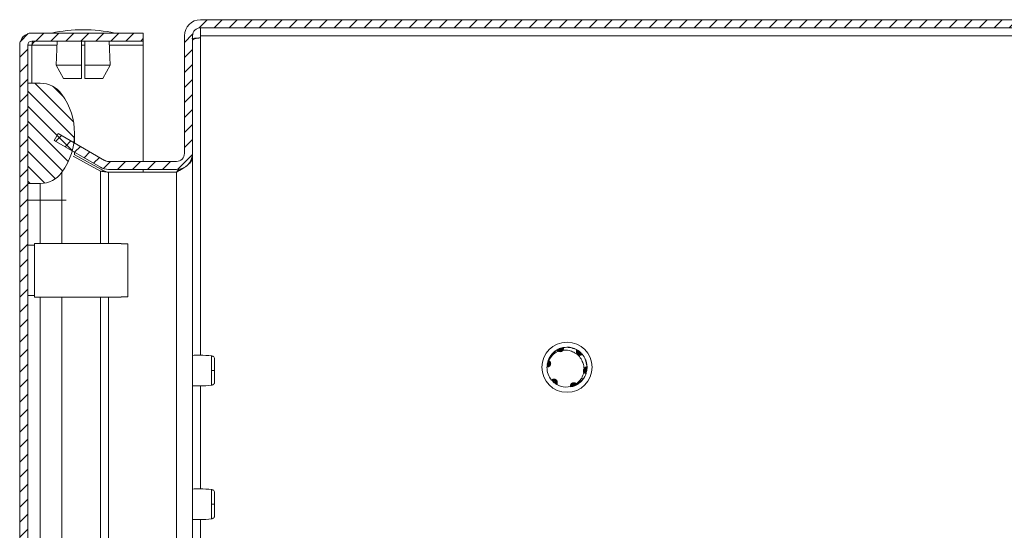
# Model space of a CAD drawing. Units: millimetres. Extents: x -1612 to 4509, y -2460 to 1412.
# Drawn here: x -1606 to -1458, y 286 to 362 of the extents above; entities that cross this region are included whole.
import ezdxf

# ---------------------------------------------------------------- set-up
doc = ezdxf.new("R2010")
doc.units = ezdxf.units.MM

msp = doc.modelspace()

# ---------------------------------------------------------------- hatches: boundary and pattern name
at = {"linetype": 'Continuous', "lineweight": 0}
h = msp.add_hatch(dxfattribs=at)
h.set_pattern_fill('ANSI31', scale=0.5, style=0)
edge = h.paths.add_edge_path(flags=0)
edge.add_arc((-1578.47, 359.86), 1.2, 90, 180, ccw=False)
edge.add_line((-1578.47, 361.06), (-1308.27, 361.06))
edge.add_arc((-1308.27, 359.86), 1.2, 0, 90, ccw=False)
edge.add_line((-1307.07, 359.86), (-1307.07, 358.36))
edge.add_arc((-1308.57, 358.36), 1.5, 315, 360, ccw=False)
edge.add_line((-1307.51, 357.3), (-1308.77, 356.04))
edge.add_arc((-1306.5, 353.78), 3.2, 135, 180)
edge.add_line((-1309.7, 353.78), (-1309.7, 348.16))
edge.add_line((-1309.7, 348.16), (-1308.5, 348.16))
edge.add_line((-1308.5, 348.16), (-1308.5, 353.78))
edge.add_arc((-1306.5, 353.78), 2, 135, 180, ccw=False)
edge.add_line((-1307.92, 355.2), (-1306.66, 356.45))
edge.add_arc((-1308.57, 358.36), 2.7, 315, 360)
edge.add_line((-1305.87, 358.36), (-1305.87, 359.86))
edge.add_arc((-1308.27, 359.86), 2.4, 0, 90)
edge.add_line((-1308.27, 362.26), (-1578.47, 362.26))
edge.add_arc((-1578.47, 359.86), 2.4, 90, 180)
edge.add_line((-1580.87, 359.86), (-1580.87, 342.26))
edge.add_arc((-1582.07, 342.26), 1.2, -90, 0, ccw=False)
edge.add_line((-1582.07, 341.06), (-1592.25, 341.06))
edge.add_arc((-1592.25, 342.26), 1.2, 240, 270, ccw=False)
edge.add_line((-1592.85, 341.22), (-1599.8, 345.24))
edge.add_line((-1599.8, 345.24), (-1600.4, 344.2))
edge.add_line((-1600.4, 344.2), (-1593.45, 340.18))
edge.add_arc((-1592.25, 342.26), 2.4, 240, 270)
edge.add_line((-1592.25, 339.86), (-1582.07, 339.86))
edge.add_arc((-1582.07, 342.26), 2.4, 270, 360)
edge.add_line((-1579.67, 342.26), (-1579.67, 359.86))
h = msp.add_hatch(dxfattribs=at)
h.set_pattern_fill('ANSI31', scale=0.5, style=0)
edge = h.paths.add_edge_path(flags=0)
edge.add_line((-1604.33, -134.94), (-1604.33, 358.46))
edge.add_arc((-1603.73, 358.46), 0.6, 90, 180, ccw=False)
edge.add_line((-1603.73, 359.06), (-1587.03, 359.06))
edge.add_line((-1587.03, 359.06), (-1587.03, 360.26))
edge.add_line((-1587.03, 360.26), (-1603.73, 360.26))
edge.add_arc((-1603.73, 358.46), 1.8, 90, 180)
edge.add_line((-1605.53, 358.46), (-1605.53, -134.94))
edge.add_arc((-1603.73, -134.94), 1.8, 180, 270)
edge.add_line((-1603.73, -136.74), (-1587.03, -136.74))
edge.add_line((-1587.03, -136.74), (-1587.03, -135.54))
edge.add_line((-1587.03, -135.54), (-1603.73, -135.54))
edge.add_arc((-1603.73, -134.94), 0.6, 180, 270, ccw=False)
h = msp.add_hatch(dxfattribs=at)
h.set_pattern_fill('ANSI31', scale=0.5, angle=90, style=0)
edge = h.paths.add_edge_path(flags=0)
edge.add_arc((-1607.33, 345.26), 10, 324.3147, 395.6853)
edge.add_arc((-1602.46, 348.76), 4, 35.6853, 90)
edge.add_line((-1602.46, 352.76), (-1604.33, 352.76))
edge.add_line((-1604.33, 352.76), (-1604.33, 337.76))
edge.add_line((-1604.33, 337.76), (-1602.46, 337.76))
edge.add_arc((-1602.46, 341.76), 4, 270, 324.3147)

# ---------------------------------------------------------------- linework, layer by layer
at = {"color": 7, "linetype": 'Continuous', "lineweight": 15}
for p, q in [((-1578.47, 362.26), (-1308.27, 362.26)), ((-1578.47, 361.06), (-1308.27, 361.06)), ((-1578.47, 361.06), (-1578.47, 359.86)), ((-1587.03, 360.26), (-1603.73, 360.26)), ((-1587.03, 360.26), (-1587.03, 359.06)), ((-1580.87, 359.86), (-1580.87, 342.26)), ((-1579.67, 359.86), (-1579.67, 342.26)), ((-1308.27, 359.86), (-1578.47, 359.86)), ((-1578.47, 359.56), (-1578.47, 359.86)), ((-1605.53, 358.46), (-1605.53, -134.94)), ((-1604.33, 358.46), (-1604.33, -134.94)), ((-1603.73, 358.46), (-1604.33, 358.46)), ((-1587.03, 359.06), (-1603.73, 359.06)), ((-1603.73, 358.46), (-1603.6, 359.06)), ((-1599.93, 359.06), (-1600.08, 355.46)), ((-1596.28, 355.46), (-1596.28, 359.06)), ((-1595.78, 359.06), (-1595.78, 355.46)), ((-1591.99, 355.46), (-1592.14, 359.06)), ((-1587.03, 359.06), (-1587.03, 358.46)), ((-1587.03, 341.06), (-1587.03, 358.46)), ((-1600.08, 355.46), (-1596.28, 355.46)), ((-1600.08, 355.46), (-1598.97, 353.46)), ((-1596.28, 353.46), (-1596.28, 355.46)), ((-1595.78, 353.46), (-1595.78, 355.46)), ((-1595.78, 355.46), (-1591.99, 355.46)), ((-1593.1, 353.46), (-1591.99, 355.46)), ((-1604.33, 337.76), (-1604.33, 352.76)), ((-1602.46, 352.76), (-1604.33, 352.76)), ((-1596.28, 353.46), (-1598.97, 353.46)), ((-1593.1, 353.46), (-1595.78, 353.46)), ((-1599.8, 345.24), (-1600.4, 344.2)), ((-1599.8, 345.24), (-1592.85, 341.22)), ((-1597.33, 343.81), (-1597.33, 345.26)), ((-1600.4, 344.2), (-1593.45, 340.18)), ((-1592.85, 339.59), (-1597.38, 342.1)), ((-1597.33, 342.07), (-1597.33, 342.43)), ((-1579.67, 341.63), (-1579.67, 342.26)), ((-1593.45, 339.59), (-1597.53, 341.85)), ((-1592.25, 341.06), (-1582.07, 341.06)), ((-1579.76, 341.63), (-1579.67, 341.63)), ((-1579.67, 341.63), (-1579.67, 271.26)), ((-1599.21, 335.26), (-1599.21, 339.43)), ((-1592.85, 339.59), (-1593.45, 339.59)), ((-1592.25, 339.86), (-1582.07, 339.86)), ((-1582.07, 339.44), (-1592.25, 339.44)), ((-1587.03, 339.44), (-1587.03, 339.86)), ((-1581.66, 339.94), (-1582.07, 339.44)), ((-1604.33, 337.76), (-1602.46, 337.76)), ((-1602.46, 337.76), (-1602.46, 335.26)), ((-1602.46, 335.26), (-1604.33, 335.26)), ((-1602.46, 335.26), (-1599.21, 335.26)), ((-1590.33, 328.76), (-1603.33, 328.76)), ((-1603.33, 328.76), (-1603.33, 320.76)), ((-1590.33, 328.76), (-1590.33, 328.71)), ((-1590.33, 328.71), (-1589.33, 328.71)), ((-1589.33, 320.82), (-1589.33, 328.71)), ((-1603.33, 328.51), (-1604.33, 328.51)), ((-1604.33, 321.01), (-1603.33, 321.01)), ((-1603.33, 320.76), (-1590.33, 320.76)), ((-1589.33, 320.82), (-1590.33, 320.82)), ((-1590.33, 320.82), (-1590.33, 320.76)), ((-1525.71, 312.42), (-1525.83, 312.25)), ((-1525.56, 312.55), (-1525.74, 312.34)), ((-1525.74, 312.39), (-1525.55, 312.52)), ((-1525.42, 312.67), (-1525.6, 312.47)), ((-1525.6, 312.52), (-1525.4, 312.64)), ((-1525.26, 312.77), (-1525.55, 312.5)), ((-1525.16, 312.84), (-1525.12, 312.86)), ((-1525.12, 312.86), (-1524.83, 312.97)), ((-1524.98, 312.94), (-1524.93, 312.96)), ((-1524.93, 312.96), (-1524.64, 313.04)), ((-1524.87, 312.66), (-1524.87, 312.66)), ((-1524.79, 313.03), (-1524.74, 313.04)), ((-1524.74, 313.04), (-1524.45, 313.11)), ((-1524.6, 313.1), (-1524.55, 313.11)), ((-1524.55, 313.11), (-1524.25, 313.16)), ((-1524.41, 313.16), (-1524.36, 313.17)), ((-1524.18, 313.21), (-1524.22, 313.2)), ((-1522.92, 313.13), (-1522.47, 313.03)), ((-1522.87, 313.17), (-1522.66, 313.07)), ((-1522.74, 313.08), (-1522.3, 312.96)), ((-1522.69, 313.11), (-1522.48, 313.01)), ((-1522.19, 312.9), (-1522.15, 312.88)), ((-1522.15, 312.88), (-1521.91, 312.68)), ((-1522.01, 312.79), (-1521.97, 312.77)), ((-1521.97, 312.77), (-1521.75, 312.56)), ((-1521.84, 312.68), (-1521.8, 312.65)), ((-1521.8, 312.65), (-1521.59, 312.43)), ((-1521.68, 312.55), (-1521.64, 312.52)), ((-1521.64, 312.52), (-1521.45, 312.28)), ((-1526.48, 311), (-1526.59, 310.72)), ((-1526.51, 311.06), (-1526.5, 311.11)), ((-1526.44, 311.28), (-1526.46, 311.24)), ((-1526.35, 311.25), (-1526.44, 311.28)), ((-1526.21, 311.77), (-1526.28, 311.6)), ((-1525.86, 312.26), (-1525.69, 312.39)), ((-1521.53, 312.41), (-1521.49, 312.38)), ((-1521.4, 312.28), (-1521.37, 312.24)), ((-1521.27, 312.13), (-1521.28, 312.13)), ((-1520.83, 311.36), (-1520.79, 311.27)), ((-1520.8, 311.12), (-1520.65, 310.68)), ((-1526.62, 310.26), (-1526.62, 310.31)), ((-1526.62, 310.31), (-1526.62, 310.31)), ((-1526.62, 310.31), (-1526.62, 310.26)), ((-1526.62, 310.26), (-1526.62, 310.3)), ((-1526.61, 310.46), (-1526.61, 310.51)), ((-1526.59, 310.67), (-1526.59, 310.72)), ((-1526.56, 310.87), (-1526.55, 310.92)), ((-1520.67, 309.71), (-1520.78, 309.43)), ((-1520.75, 310.94), (-1520.63, 310.49)), ((-1520.64, 309.91), (-1520.72, 309.62)), ((-1520.7, 309.56), (-1520.72, 309.51)), ((-1520.69, 310.91), (-1520.68, 310.68)), ((-1520.62, 310.12), (-1520.69, 309.82)), ((-1520.62, 310.33), (-1520.67, 310.02)), ((-1520.66, 309.76), (-1520.67, 309.71)), ((-1520.63, 309.96), (-1520.64, 309.91)), ((-1520.62, 310.37), (-1520.62, 310.33)), ((-1520.62, 310.17), (-1520.62, 310.12)), ((-1526.47, 309.34), (-1526.48, 309.35)), ((-1526.41, 309.16), (-1526.41, 309.17)), ((-1525.9, 308.32), (-1525.92, 308.33)), ((-1525.78, 308.18), (-1525.81, 308.21)), ((-1525.52, 307.94), (-1525.72, 308.17)), ((-1525.64, 308.04), (-1525.67, 308.08)), ((-1521.58, 308.13), (-1521.9, 307.81)), ((-1521.57, 308.07), (-1521.76, 307.94)), ((-1521.45, 308.27), (-1521.75, 307.92)), ((-1520.75, 309.37), (-1520.77, 309.33)), ((-1525.48, 307.91), (-1525.52, 307.94)), ((-1525.18, 307.7), (-1525.41, 307.9)), ((-1525.32, 307.79), (-1525.36, 307.82)), ((-1524.25, 307.33), (-1524.24, 307.33)), ((-1523.11, 307.37), (-1523.82, 307.27)), ((-1522.79, 307.38), (-1523.13, 307.34)), ((-1522.93, 307.34), (-1522.97, 307.33)), ((-1522.59, 307.44), (-1522.89, 307.39)), ((-1522.74, 307.39), (-1522.79, 307.38)), ((-1522.4, 307.52), (-1522.69, 307.45)), ((-1522.55, 307.46), (-1522.59, 307.44)), ((-1522.21, 307.61), (-1522.5, 307.52)), ((-1522.36, 307.54), (-1522.4, 307.52)), ((-1522.04, 307.71), (-1522.32, 307.6)), ((-1522.17, 307.64), (-1522.21, 307.61)), ((-1522, 307.74), (-1522.04, 307.71)), ((-1522, 307.74), (-1522, 307.74))]:
    msp.add_line(p, q, dxfattribs=at)
at = {"color": 8, "linetype": 'Continuous', "lineweight": 15}
for p, q in [((-1603.73, 358.46), (-1603.73, 352.76)), ((-1599.95, 358.46), (-1603.73, 358.46)), ((-1595.78, 358.46), (-1596.28, 358.46)), ((-1587.03, 358.46), (-1592.12, 358.46)), ((-1578.47, 359.56), (-1578.47, 312.06)), ((-1593.45, 339.59), (-1593.45, 328.76)), ((-1592.25, 328.76), (-1592.25, 339.44)), ((-1582.07, 339.44), (-1582.07, 271.26)), ((-1602.46, 328.76), (-1602.46, 335.26)), ((-1599.21, 335.26), (-1598.56, 335.26)), ((-1599.21, 328.76), (-1599.21, 335.26)), ((-1602.46, 273.18), (-1602.46, 320.76)), ((-1599.21, 271.76), (-1599.21, 320.76)), ((-1593.45, 320.76), (-1593.45, 271.76)), ((-1592.25, 271.66), (-1592.25, 320.76)), ((-1578.47, 307.47), (-1578.47, 292.06)), ((-1578.47, 287.47), (-1578.47, 271.26))]:
    msp.add_line(p, q, dxfattribs=at)
at = {"color": 7, "linetype": 'Continuous', "lineweight": 15}
msp.add_circle((-1523.62, 310.26), 3.75, dxfattribs=at)
for centre, radius, start, end in [((-1578.47, 359.86), 2.4, 90, 180), ((-1578.47, 359.86), 1.2, 90, 180), ((-1603.73, 358.46), 1.8, 90, 180), ((-1595.73, 335), 25.77, 90.6701, 101.3059), ((-1596.34, 335), 25.77, 78.6941, 89.3299), ((-1603.73, 358.46), 0.6, 90, 180), ((-1602.46, 348.76), 4, 35.6853, 90), ((-1607.33, 345.26), 10, 324.3147, 35.6853), ((-1582.07, 342.26), 2.4, 270, 0), ((-1582.07, 342.26), 1.2, 270, 0), ((-1592.25, 342.26), 1.2, 240, 270), ((-1602.46, 341.76), 4, 270, 324.3147), ((-1592.25, 342.26), 2.4, 240, 270), ((-1576.72, 321.76), 12.01, 269.4912, 271.6586), ((-1523.62, 310.26), 3, 180, 220.0116), ((-1523.62, 310.26), 3, 239.1324, 266.2193), ((-1576.72, 301.76), 12.01, 269.4912, 271.6586)]:
    msp.add_arc(centre, radius, start, end, dxfattribs=at)
for points, knots in [([(-1603.13, 359.06), (-1603.18, 359.05), (-1603.28, 359.04), (-1603.43, 358.9), (-1603.58, 358.7), (-1603.68, 358.54), (-1603.73, 358.46)], [0, 0, 0, 0, 0.249999, 0.5, 0.750001, 1, 1, 1, 1]), ([(-1579.78, 359.44), (-1579.65, 359.45), (-1579.28, 359.49), (-1578.79, 359.53), (-1578.47, 359.56)], [0, 0, 0, 0, 0.335075, 1, 1, 1, 1]), ([(-1578.47, 359.56), (-1578.63, 359.53), (-1578.94, 359.48), (-1579.34, 359.39), (-1579.62, 359.31), (-1579.65, 359.25), (-1579.67, 359.23)], [0, 0, 0, 0, 0.2499973, 0.5000007, 0.7500027, 1, 1, 1, 1]), ([(-1579.67, 341.63), (-1579.71, 341.45), (-1579.78, 341.08), (-1580.33, 340.54), (-1581.12, 339.99), (-1581.75, 339.62), (-1582.07, 339.44)], [0, 0, 0, 0, 0.248422, 0.497027, 0.745632, 1, 1, 1, 1]), ([(-1592.25, 339.44), (-1592.38, 339.45), (-1592.66, 339.49), (-1593.07, 339.54), (-1593.32, 339.57), (-1593.45, 339.59)], [0, 0, 0, 0, 0.319971, 0.654652, 1, 1, 1, 1]), ([(-1592.25, 339.44), (-1592.35, 339.46), (-1592.5, 339.5), (-1592.7, 339.55), (-1592.8, 339.58), (-1592.85, 339.59)], [0, 0, 0, 0, 0.48316, 0.739338, 1, 1, 1, 1]), ([(-1525.11, 312.87), (-1525.39, 312.67), (-1525.98, 312.27), (-1526.28, 311.62), (-1526.44, 311.28)], [0, 0, 0, 0, 0.47849, 1, 1, 1, 1]), ([(-1526.35, 311.25), (-1526.18, 311.53), (-1525.85, 312.09), (-1525.26, 312.5), (-1524.92, 312.64), (-1524.87, 312.66)], [0, 0, 0, 0, 0.466078, 0.932771, 1, 1, 1, 1]), ([(-1525.63, 312.49), (-1525.63, 312.49), (-1525.62, 312.5), (-1525.61, 312.51), (-1525.6, 312.51), (-1525.6, 312.52)], [0, 0, 0, 0, 0.231683, 0.615853, 1, 1, 1, 1]), ([(-1525.49, 312.61), (-1525.48, 312.61), (-1525.48, 312.62), (-1525.46, 312.63), (-1525.45, 312.64), (-1525.45, 312.64)], [0, 0, 0, 0, 0.220865, 0.610414, 1, 1, 1, 1]), ([(-1525.33, 312.73), (-1525.33, 312.73), (-1525.32, 312.73), (-1525.31, 312.74), (-1525.29, 312.75), (-1525.29, 312.76)], [0, 0, 0, 0, 0.105712, 0.528588, 1, 1, 1, 1]), ([(-1524.87, 312.66), (-1524.9, 312.67), (-1524.96, 312.7), (-1525.04, 312.77), (-1525.08, 312.83), (-1525.11, 312.87)], [0, 0, 0, 0, 0.300007, 0.599956, 1, 1, 1, 1]), ([(-1524.82, 312.64), (-1524.84, 312.69), (-1524.86, 312.81), (-1524.94, 312.9), (-1524.98, 312.94)], [0, 0, 0, 0, 0.4983, 1, 1, 1, 1]), ([(-1524.93, 312.96), (-1524.88, 312.91), (-1524.77, 312.82), (-1524.7, 312.68), (-1524.71, 312.61), (-1524.71, 312.6)], [0, 0, 0, 0, 0.488583, 0.923534, 1, 1, 1, 1]), ([(-1524.87, 312.66), (-1524.82, 312.63), (-1524.72, 312.59), (-1524.55, 312.59), (-1524.38, 312.64), (-1524.27, 312.73), (-1524.22, 312.8), (-1524.2, 312.83)], [0, 0, 0, 0, 0.2200293, 0.4400575, 0.6600836, 0.8800979, 1, 1, 1, 1]), ([(-1524.68, 312.6), (-1524.67, 312.63), (-1524.65, 312.72), (-1524.69, 312.87), (-1524.76, 312.98), (-1524.79, 313.03)], [0, 0, 0, 0, 0.181492, 0.605892, 1, 1, 1, 1]), ([(-1524.74, 313.04), (-1524.69, 312.99), (-1524.6, 312.89), (-1524.55, 312.72), (-1524.57, 312.61), (-1524.58, 312.57)], [0, 0, 0, 0, 0.410097, 0.769712, 1, 1, 1, 1]), ([(-1524.56, 312.61), (-1524.54, 312.65), (-1524.5, 312.75), (-1524.51, 312.93), (-1524.57, 313.04), (-1524.6, 313.1)], [0, 0, 0, 0, 0.2411089, 0.6085121, 1, 1, 1, 1]), ([(-1524.55, 313.11), (-1524.51, 313.06), (-1524.43, 312.94), (-1524.41, 312.76), (-1524.45, 312.65), (-1524.47, 312.61)], [0, 0, 0, 0, 0.393637, 0.732247, 1, 1, 1, 1]), ([(-1524.44, 312.64), (-1524.43, 312.66), (-1524.38, 312.74), (-1524.35, 312.89), (-1524.36, 313.04), (-1524.4, 313.13), (-1524.41, 313.16)], [0, 0, 0, 0, 0.136725, 0.457336, 0.842, 1, 1, 1, 1]), ([(-1524.22, 313.2), (-1524.21, 313.13), (-1524.19, 312.99), (-1524.26, 312.79), (-1524.35, 312.67), (-1524.4, 312.63), (-1524.41, 312.62)], [0, 0, 0, 0, 0.348332, 0.706673, 0.95122, 1, 1, 1, 1]), ([(-1524.36, 313.17), (-1524.33, 313.12), (-1524.28, 313.01), (-1524.28, 312.83), (-1524.32, 312.71), (-1524.37, 312.66), (-1524.38, 312.66)], [0, 0, 0, 0, 0.330085, 0.660989, 0.966037, 1, 1, 1, 1]), ([(-1524.18, 313.21), (-1524.16, 313.15), (-1524.13, 313.04), (-1524.16, 312.91), (-1524.19, 312.84), (-1524.2, 312.83)], [0, 0, 0, 0, 0.435878, 0.873071, 1, 1, 1, 1]), ([(-1524.2, 312.83), (-1523.9, 312.84), (-1523.34, 312.85), (-1522.84, 312.61), (-1522.61, 312.5)], [0, 0, 0, 0, 0.537124, 1, 1, 1, 1]), ([(-1522.13, 312.87), (-1522.45, 313.01), (-1523.09, 313.31), (-1523.81, 313.24), (-1524.18, 313.21)], [0, 0, 0, 0, 0.478928, 1, 1, 1, 1]), ([(-1523.45, 313.22), (-1523.35, 313.23), (-1523.21, 313.24), (-1523.07, 313.21), (-1523.03, 313.2)], [0, 0, 0, 0, 0.676833, 1, 1, 1, 1]), ([(-1523.44, 313.25), (-1523.41, 313.25), (-1523.34, 313.26), (-1523.27, 313.24), (-1523.23, 313.24)], [0, 0, 0, 0, 0.3642563, 1, 1, 1, 1]), ([(-1522.91, 313.18), (-1522.91, 313.18), (-1522.9, 313.17), (-1522.88, 313.17), (-1522.87, 313.17), (-1522.87, 313.17)], [0, 0, 0, 0, 0.128285, 0.641518, 1, 1, 1, 1]), ([(-1522.73, 313.13), (-1522.73, 313.13), (-1522.72, 313.12), (-1522.7, 313.12), (-1522.69, 313.12), (-1522.69, 313.11)], [0, 0, 0, 0, 0.225696, 0.612861, 1, 1, 1, 1]), ([(-1522.61, 312.5), (-1522.54, 312.46), (-1522.22, 312.3), (-1521.7, 311.88), (-1521.45, 311.38), (-1521.33, 311.13)], [0, 0, 0, 0, 0.13065, 0.560012, 1, 1, 1, 1]), ([(-1522.55, 313.06), (-1522.55, 313.06), (-1522.54, 313.06), (-1522.52, 313.05), (-1522.51, 313.05), (-1522.51, 313.05)], [0, 0, 0, 0, 0.228899, 0.614434, 1, 1, 1, 1]), ([(-1522.37, 312.99), (-1522.37, 312.99), (-1522.36, 312.98), (-1522.34, 312.98), (-1522.33, 312.97), (-1522.32, 312.97)], [0, 0, 0, 0, 0.133232, 0.666281, 1, 1, 1, 1]), ([(-1522.2, 312.56), (-1522.2, 312.59), (-1522.21, 312.66), (-1522.19, 312.76), (-1522.15, 312.83), (-1522.13, 312.87)], [0, 0, 0, 0, 0.29558, 0.591128, 1, 1, 1, 1]), ([(-1522.2, 312.5), (-1522.15, 312.54), (-1522.06, 312.63), (-1522.03, 312.74), (-1522.01, 312.79)], [0, 0, 0, 0, 0.5128504, 1, 1, 1, 1]), ([(-1521.37, 312.24), (-1521.41, 312.2), (-1521.48, 312.11), (-1521.65, 312.05), (-1521.81, 312.06), (-1521.96, 312.12), (-1522.07, 312.22), (-1522.15, 312.35), (-1522.19, 312.46), (-1522.2, 312.53), (-1522.2, 312.56)], [0, 0, 0, 0, 0.15861, 0.317699, 0.46268, 0.58758, 0.700229, 0.813794, 0.940266, 1, 1, 1, 1]), ([(-1522.17, 312.24), (-1522.09, 312.25), (-1521.95, 312.27), (-1521.78, 312.39), (-1521.71, 312.49), (-1521.68, 312.55)], [0, 0, 0, 0, 0.360941, 0.675582, 1, 1, 1, 1]), ([(-1521.97, 312.77), (-1521.98, 312.7), (-1522, 312.56), (-1522.09, 312.43), (-1522.15, 312.4), (-1522.16, 312.39)], [0, 0, 0, 0, 0.493238, 0.933482, 1, 1, 1, 1]), ([(-1522.15, 312.36), (-1522.12, 312.37), (-1522.03, 312.4), (-1521.92, 312.51), (-1521.86, 312.62), (-1521.84, 312.68)], [0, 0, 0, 0, 0.186945, 0.611494, 1, 1, 1, 1]), ([(-1521.8, 312.65), (-1521.82, 312.58), (-1521.86, 312.44), (-1521.97, 312.32), (-1522.07, 312.28), (-1522.1, 312.27)], [0, 0, 0, 0, 0.427147, 0.802899, 1, 1, 1, 1]), ([(-1521.64, 312.52), (-1521.67, 312.45), (-1521.72, 312.33), (-1521.85, 312.22), (-1521.95, 312.2), (-1521.97, 312.2)], [0, 0, 0, 0, 0.442447, 0.824613, 1, 1, 1, 1]), ([(-1576.8, 311.96), (-1577.39, 312.01), (-1578.35, 312.09), (-1579.31, 312.05), (-1579.67, 312.04)], [0, 0, 0, 0, 0.619115, 1, 1, 1, 1]), ([(-1576.37, 311.46), (-1576.38, 311.52), (-1576.39, 311.64), (-1576.49, 311.8), (-1576.64, 311.92), (-1576.77, 311.95), (-1576.82, 311.96)], [0, 0, 0, 0, 0.241239, 0.49997, 0.758721, 1, 1, 1, 1]), ([(-1576.37, 309.75), (-1576.37, 309.97), (-1576.37, 310.41), (-1576.37, 310.98), (-1576.37, 311.38), (-1576.37, 311.43), (-1576.37, 311.46)], [0, 0, 0, 0, 0.250035, 0.500077, 0.750119, 1, 1, 1, 1]), ([(-1526.09, 310.76), (-1526.1, 310.78), (-1526.13, 310.86), (-1526.24, 310.96), (-1526.38, 311.04), (-1526.48, 311.06), (-1526.51, 311.06)], [0, 0, 0, 0, 0.103739, 0.421174, 0.803456, 1, 1, 1, 1]), ([(-1526.5, 311.11), (-1526.44, 311.1), (-1526.32, 311.09), (-1526.17, 310.99), (-1526.09, 310.89), (-1526.07, 310.82), (-1526.07, 310.81)], [0, 0, 0, 0, 0.3259799, 0.6527797, 0.9534075, 1, 1, 1, 1]), ([(-1526.06, 310.79), (-1526.07, 310.83), (-1526.09, 310.93), (-1526.19, 311.07), (-1526.32, 311.18), (-1526.41, 311.22), (-1526.46, 311.24)], [0, 0, 0, 0, 0.177099, 0.473508, 0.774841, 1, 1, 1, 1]), ([(-1526.32, 310.37), (-1526.27, 310.41), (-1526.21, 310.45), (-1526.14, 310.55), (-1526.1, 310.62), (-1526.08, 310.7), (-1526.07, 310.78), (-1526.07, 310.87), (-1526.09, 310.95), (-1526.12, 311.03), (-1526.16, 311.1), (-1526.22, 311.16), (-1526.28, 311.21), (-1526.33, 311.24), (-1526.35, 311.25)], [0, 0, 0, 0, 0.155655, 0.232649, 0.309635, 0.386637, 0.463626, 0.54061, 0.61761, 0.694593, 0.771586, 0.848578, 0.923265, 1, 1, 1, 1]), ([(-1525.77, 312.36), (-1525.77, 312.36), (-1525.76, 312.36), (-1525.75, 312.37), (-1525.74, 312.38), (-1525.74, 312.39), (-1525.74, 312.39)], [0, 0, 0, 0, 0.15141, 0.454241, 0.727117, 1, 1, 1, 1]), ([(-1521.95, 312.18), (-1521.93, 312.18), (-1521.85, 312.18), (-1521.72, 312.24), (-1521.6, 312.32), (-1521.54, 312.4), (-1521.53, 312.41)], [0, 0, 0, 0, 0.09763, 0.448439, 0.866913, 1, 1, 1, 1]), ([(-1521.49, 312.38), (-1521.53, 312.33), (-1521.59, 312.22), (-1521.74, 312.14), (-1521.87, 312.11), (-1521.94, 312.12), (-1521.95, 312.13)], [0, 0, 0, 0, 0.325104, 0.650992, 0.951697, 1, 1, 1, 1]), ([(-1521.91, 312.11), (-1521.87, 312.11), (-1521.76, 312.1), (-1521.58, 312.14), (-1521.46, 312.21), (-1521.41, 312.27), (-1521.4, 312.28)], [0, 0, 0, 0, 0.244651, 0.551694, 0.924218, 1, 1, 1, 1]), ([(-1521.37, 312.24), (-1521.16, 311.97), (-1520.74, 311.39), (-1520.66, 310.68), (-1520.62, 310.31)], [0, 0, 0, 0, 0.479053, 1, 1, 1, 1]), ([(-1521.33, 311.13), (-1521.24, 310.92), (-1521.09, 310.57), (-1521.07, 310.19), (-1521.06, 310.04)], [0, 0, 0, 0, 0.606676, 1, 1, 1, 1]), ([(-1520.9, 311.44), (-1520.85, 311.36), (-1520.77, 311.24), (-1520.74, 311.1), (-1520.73, 311.06)], [0, 0, 0, 0, 0.683007, 1, 1, 1, 1]), ([(-1520.84, 311.29), (-1520.79, 311.19), (-1520.72, 311.06), (-1520.69, 310.91), (-1520.68, 310.87)], [0, 0, 0, 0, 0.7367598, 1, 1, 1, 1]), ([(-1520.75, 311.13), (-1520.75, 311.13), (-1520.75, 311.13), (-1520.74, 311.12), (-1520.74, 311.11), (-1520.74, 311.1), (-1520.74, 311.09)], [0, 0, 0, 0, 0.102128, 0.306473, 0.653234, 1, 1, 1, 1]), ([(-1520.7, 310.95), (-1520.7, 310.95), (-1520.7, 310.94), (-1520.69, 310.93), (-1520.69, 310.92), (-1520.69, 310.91)], [0, 0, 0, 0, 0.216574, 0.608272, 1, 1, 1, 1]), ([(-1576.82, 309.45), (-1576.82, 309.5), (-1576.82, 309.59), (-1576.82, 309.69), (-1576.82, 309.74)], [0, 0, 0, 0, 0.499958, 1, 1, 1, 1]), ([(-1576.37, 308.07), (-1576.37, 308.09), (-1576.37, 308.14), (-1576.37, 308.52), (-1576.37, 309.08), (-1576.37, 309.52), (-1576.37, 309.75)], [0, 0, 0, 0, 0.2497896, 0.4997739, 0.749863, 1, 1, 1, 1]), ([(-1526.62, 310.31), (-1526.59, 310.31), (-1526.53, 310.3), (-1526.43, 310.32), (-1526.36, 310.35), (-1526.32, 310.37)], [0, 0, 0, 0, 0.2679745, 0.5359582, 1, 1, 1, 1]), ([(-1526.61, 310.51), (-1526.54, 310.53), (-1526.41, 310.58), (-1526.25, 310.56), (-1526.19, 310.51), (-1526.17, 310.5)], [0, 0, 0, 0, 0.473875, 0.895015, 1, 1, 1, 1]), ([(-1526.29, 310.44), (-1526.34, 310.46), (-1526.45, 310.49), (-1526.56, 310.47), (-1526.61, 310.46)], [0, 0, 0, 0, 0.480106, 1, 1, 1, 1]), ([(-1526.59, 310.72), (-1526.51, 310.73), (-1526.38, 310.76), (-1526.2, 310.71), (-1526.12, 310.63), (-1526.09, 310.6)], [0, 0, 0, 0, 0.3974893, 0.7451445, 1, 1, 1, 1]), ([(-1526.16, 310.53), (-1526.18, 310.55), (-1526.25, 310.62), (-1526.41, 310.68), (-1526.53, 310.67), (-1526.59, 310.67)], [0, 0, 0, 0, 0.206203, 0.615434, 1, 1, 1, 1]), ([(-1526.08, 310.61), (-1526.12, 310.66), (-1526.19, 310.76), (-1526.36, 310.85), (-1526.49, 310.86), (-1526.56, 310.87)], [0, 0, 0, 0, 0.305978, 0.636504, 1, 1, 1, 1]), ([(-1526.55, 310.92), (-1526.48, 310.92), (-1526.34, 310.93), (-1526.18, 310.86), (-1526.13, 310.78), (-1526.11, 310.75)], [0, 0, 0, 0, 0.434123, 0.806157, 1, 1, 1, 1]), ([(-1521.11, 309.48), (-1521.19, 309.19), (-1521.37, 308.62), (-1521.84, 308.08), (-1522.16, 307.84), (-1522.25, 307.77)], [0, 0, 0, 0, 0.423956, 0.847717, 1, 1, 1, 1]), ([(-1521.06, 310.04), (-1521.08, 310), (-1521.14, 309.92), (-1521.18, 309.77), (-1521.17, 309.61), (-1521.13, 309.52), (-1521.11, 309.48)], [0, 0, 0, 0, 0.214088, 0.497721, 0.781357, 1, 1, 1, 1]), ([(-1520.77, 309.33), (-1520.83, 309.34), (-1520.94, 309.36), (-1521.08, 309.47), (-1521.15, 309.58), (-1521.16, 309.66), (-1521.16, 309.67)], [0, 0, 0, 0, 0.316174, 0.633255, 0.923082, 1, 1, 1, 1]), ([(-1521.16, 309.61), (-1521.15, 309.59), (-1521.14, 309.54), (-1521.12, 309.5), (-1521.11, 309.48)], [0, 0, 0, 0, 0.446872, 1, 1, 1, 1]), ([(-1520.67, 309.71), (-1520.74, 309.7), (-1520.88, 309.68), (-1521.05, 309.74), (-1521.12, 309.82), (-1521.14, 309.85)], [0, 0, 0, 0, 0.411423, 0.76788, 1, 1, 1, 1]), ([(-1521.14, 309.67), (-1521.12, 309.64), (-1521.06, 309.54), (-1520.93, 309.43), (-1520.82, 309.39), (-1520.75, 309.37)], [0, 0, 0, 0, 0.242714, 0.608546, 1, 1, 1, 1]), ([(-1521.13, 309.8), (-1521.12, 309.78), (-1521.07, 309.71), (-1520.94, 309.62), (-1520.81, 309.57), (-1520.72, 309.56), (-1520.7, 309.56)], [0, 0, 0, 0, 0.122937, 0.476972, 0.895891, 1, 1, 1, 1]), ([(-1520.72, 309.51), (-1520.78, 309.51), (-1520.9, 309.51), (-1521.05, 309.58), (-1521.11, 309.67), (-1521.13, 309.7)], [0, 0, 0, 0, 0.381117, 0.76309, 1, 1, 1, 1]), ([(-1521.11, 309.94), (-1521.08, 309.91), (-1521.01, 309.83), (-1520.85, 309.76), (-1520.73, 309.76), (-1520.66, 309.76)], [0, 0, 0, 0, 0.244632, 0.621958, 1, 1, 1, 1]), ([(-1520.64, 309.91), (-1520.71, 309.89), (-1520.84, 309.86), (-1521.01, 309.89), (-1521.08, 309.95), (-1521.1, 309.96)], [0, 0, 0, 0, 0.441904, 0.831654, 1, 1, 1, 1]), ([(-1521.07, 310.07), (-1521.05, 310.1), (-1521.01, 310.16), (-1520.95, 310.2), (-1520.93, 310.21)], [0, 0, 0, 0, 0.582449, 1, 1, 1, 1]), ([(-1521.07, 310.07), (-1521.05, 310.05), (-1520.97, 309.98), (-1520.81, 309.94), (-1520.69, 309.96), (-1520.63, 309.96)], [0, 0, 0, 0, 0.200558, 0.620924, 1, 1, 1, 1]), ([(-1520.62, 310.12), (-1520.69, 310.09), (-1520.82, 310.04), (-1520.95, 310.06), (-1521.01, 310.08)], [0, 0, 0, 0, 0.5368317, 1, 1, 1, 1]), ([(-1520.97, 310.18), (-1520.91, 310.16), (-1520.79, 310.13), (-1520.68, 310.16), (-1520.62, 310.17)], [0, 0, 0, 0, 0.522058, 1, 1, 1, 1]), ([(-1520.93, 310.21), (-1520.9, 310.23), (-1520.85, 310.27), (-1520.74, 310.3), (-1520.67, 310.31), (-1520.62, 310.31)], [0, 0, 0, 0, 0.2918846, 0.5837415, 1, 1, 1, 1]), ([(-1520.66, 310.77), (-1520.66, 310.76), (-1520.66, 310.76), (-1520.66, 310.74), (-1520.66, 310.73), (-1520.66, 310.72)], [0, 0, 0, 0, 0.2335965, 0.6168176, 1, 1, 1, 1]), ([(-1520.64, 310.58), (-1520.64, 310.57), (-1520.64, 310.57), (-1520.63, 310.55), (-1520.63, 310.54), (-1520.63, 310.53)], [0, 0, 0, 0, 0.15732, 0.471969, 1, 1, 1, 1]), ([(-1576.82, 307.57), (-1576.77, 307.58), (-1576.64, 307.6), (-1576.49, 307.72), (-1576.39, 307.88), (-1576.38, 308.01), (-1576.37, 308.07)], [0, 0, 0, 0, 0.241284, 0.500016, 0.758754, 1, 1, 1, 1]), ([(-1525.07, 307.98), (-1525.07, 308.04), (-1525.08, 308.12), (-1525.13, 308.22), (-1525.17, 308.29), (-1525.23, 308.35), (-1525.29, 308.4), (-1525.37, 308.44), (-1525.45, 308.47), (-1525.53, 308.48), (-1525.61, 308.48), (-1525.7, 308.46), (-1525.76, 308.44), (-1525.84, 308.4), (-1525.88, 308.36), (-1525.92, 308.33)], [0, 0, 0, 0, 0.142994, 0.213718, 0.284438, 0.35516, 0.425887, 0.496607, 0.567339, 0.63806, 0.708783, 0.779511, 0.850237, 0.885507, 1, 1, 1, 1]), ([(-1525.33, 308.42), (-1525.36, 308.43), (-1525.45, 308.46), (-1525.61, 308.46), (-1525.77, 308.41), (-1525.86, 308.35), (-1525.9, 308.32)], [0, 0, 0, 0, 0.139721, 0.436178, 0.737817, 1, 1, 1, 1]), ([(-1525.81, 308.21), (-1525.78, 308.26), (-1525.71, 308.36), (-1525.55, 308.43), (-1525.42, 308.45), (-1525.35, 308.43), (-1525.34, 308.42)], [0, 0, 0, 0, 0.326946, 0.654787, 0.955287, 1, 1, 1, 1]), ([(-1525.34, 308.39), (-1525.35, 308.39), (-1525.41, 308.4), (-1525.53, 308.36), (-1525.68, 308.29), (-1525.75, 308.21), (-1525.78, 308.18)], [0, 0, 0, 0, 0.014325, 0.343953, 0.742837, 1, 1, 1, 1]), ([(-1525.67, 308.08), (-1525.64, 308.14), (-1525.58, 308.26), (-1525.44, 308.35), (-1525.35, 308.36), (-1525.32, 308.36)], [0, 0, 0, 0, 0.449288, 0.832913, 1, 1, 1, 1]), ([(-1525.12, 308.32), (-1525.19, 308.32), (-1525.34, 308.3), (-1525.52, 308.2), (-1525.6, 308.1), (-1525.64, 308.04)], [0, 0, 0, 0, 0.356381, 0.656563, 1, 1, 1, 1]), ([(-1525.52, 307.94), (-1525.5, 308.01), (-1525.45, 308.14), (-1525.32, 308.26), (-1525.22, 308.29), (-1525.18, 308.3)], [0, 0, 0, 0, 0.4147163, 0.7764641, 1, 1, 1, 1]), ([(-1525.13, 308.22), (-1525.16, 308.21), (-1525.27, 308.18), (-1525.39, 308.07), (-1525.45, 307.96), (-1525.48, 307.91)], [0, 0, 0, 0, 0.223802, 0.619944, 1, 1, 1, 1]), ([(-1525.36, 307.82), (-1525.34, 307.89), (-1525.31, 308.02), (-1525.21, 308.15), (-1525.13, 308.18), (-1525.11, 308.19)], [0, 0, 0, 0, 0.460827, 0.869318, 1, 1, 1, 1]), ([(-1525.08, 308.09), (-1525.09, 308.09), (-1525.16, 308.06), (-1525.25, 307.95), (-1525.29, 307.84), (-1525.32, 307.79)], [0, 0, 0, 0, 0.055056, 0.554971, 1, 1, 1, 1]), ([(-1525.18, 307.7), (-1525.18, 307.78), (-1525.17, 307.9), (-1525.1, 307.98), (-1525.07, 308.02)], [0, 0, 0, 0, 0.633943, 1, 1, 1, 1]), ([(-1520.77, 309.33), (-1520.9, 309.02), (-1521.18, 308.36), (-1521.76, 307.93), (-1522.05, 307.7)], [0, 0, 0, 0, 0.479229, 1, 1, 1, 1]), ([(-1521.31, 308.41), (-1521.37, 308.31), (-1521.46, 308.17), (-1521.57, 308.07), (-1521.6, 308.04)], [0, 0, 0, 0, 0.738422, 1, 1, 1, 1]), ([(-1521.54, 308.1), (-1521.54, 308.1), (-1521.55, 308.09), (-1521.56, 308.08), (-1521.57, 308.07), (-1521.57, 308.07)], [0, 0, 0, 0, 0.204472, 0.602229, 1, 1, 1, 1]), ([(-1521.2, 308.56), (-1521.25, 308.46), (-1521.32, 308.32), (-1521.43, 308.21), (-1521.46, 308.18)], [0, 0, 0, 0, 0.714464, 1, 1, 1, 1]), ([(-1521.41, 308.23), (-1521.41, 308.23), (-1521.41, 308.23), (-1521.42, 308.22), (-1521.43, 308.21), (-1521.44, 308.21), (-1521.44, 308.2)], [0, 0, 0, 0, 0.073414, 0.367164, 0.683547, 1, 1, 1, 1]), ([(-1521.27, 308.4), (-1521.28, 308.39), (-1521.29, 308.37), (-1521.31, 308.35), (-1521.32, 308.34)], [0, 0, 0, 0, 0.499995, 1, 1, 1, 1]), ([(-1579.67, 307.49), (-1579.31, 307.47), (-1578.35, 307.44), (-1577.39, 307.52), (-1576.8, 307.57)], [0, 0, 0, 0, 0.380885, 1, 1, 1, 1]), ([(-1525.16, 307.69), (-1525.14, 307.71), (-1525.11, 307.76), (-1525.08, 307.85), (-1525.07, 307.93), (-1525.07, 307.98)], [0, 0, 0, 0, 0.26755, 0.53508, 1, 1, 1, 1]), ([(-1522.36, 307.87), (-1522.37, 307.87), (-1522.39, 307.88), (-1522.42, 307.9), (-1522.46, 307.91), (-1522.5, 307.92), (-1522.53, 307.93), (-1522.56, 307.93), (-1522.6, 307.94), (-1522.63, 307.94), (-1522.67, 307.93), (-1522.71, 307.93), (-1522.74, 307.92), (-1522.77, 307.91), (-1522.81, 307.9), (-1522.85, 307.88), (-1522.88, 307.86), (-1522.92, 307.84), (-1522.95, 307.81), (-1522.98, 307.78), (-1523, 307.76), (-1523.02, 307.73), (-1523.04, 307.69), (-1523.06, 307.66), (-1523.08, 307.63), (-1523.09, 307.6), (-1523.1, 307.57), (-1523.1, 307.54), (-1523.11, 307.5), (-1523.11, 307.46), (-1523.11, 307.43), (-1523.11, 307.4), (-1523.11, 307.38), (-1523.11, 307.37)], [0, 0, 0, 0, 0.027203, 0.054406, 0.081615, 0.136104, 0.163302, 0.190508, 0.217716, 0.24492, 0.272125, 0.326609, 0.353817, 0.381023, 0.408228, 0.462715, 0.489923, 0.517129, 0.57161, 0.598809, 0.626017, 0.653224, 0.707708, 0.734911, 0.762123, 0.789324, 0.816529, 0.843736, 0.870948, 0.925423, 0.952639, 0.976279, 1, 1, 1, 1]), ([(-1522.9, 307.84), (-1522.93, 307.82), (-1523, 307.75), (-1523.08, 307.61), (-1523.11, 307.47), (-1523.11, 307.39), (-1523.11, 307.37)], [0, 0, 0, 0, 0.175214, 0.523034, 0.876877, 1, 1, 1, 1]), ([(-1522.97, 307.33), (-1522.99, 307.39), (-1523.04, 307.5), (-1523.02, 307.67), (-1522.96, 307.8), (-1522.89, 307.85), (-1522.87, 307.86)], [0, 0, 0, 0, 0.308003, 0.616818, 0.899648, 1, 1, 1, 1]), ([(-1522.83, 307.89), (-1522.84, 307.87), (-1522.9, 307.81), (-1522.94, 307.67), (-1522.97, 307.5), (-1522.94, 307.39), (-1522.93, 307.34)], [0, 0, 0, 0, 0.1098527, 0.3870678, 0.7221894, 1, 1, 1, 1]), ([(-1522.79, 307.38), (-1522.82, 307.44), (-1522.89, 307.56), (-1522.9, 307.75), (-1522.84, 307.85), (-1522.82, 307.89)], [0, 0, 0, 0, 0.3961, 0.732769, 1, 1, 1, 1]), ([(-1522.73, 307.92), (-1522.75, 307.89), (-1522.8, 307.79), (-1522.81, 307.62), (-1522.78, 307.48), (-1522.75, 307.41), (-1522.74, 307.39)], [0, 0, 0, 0, 0.201621, 0.533999, 0.924892, 1, 1, 1, 1]), ([(-1522.59, 307.44), (-1522.64, 307.5), (-1522.73, 307.61), (-1522.76, 307.78), (-1522.73, 307.89), (-1522.72, 307.93)], [0, 0, 0, 0, 0.4087676, 0.7640393, 1, 1, 1, 1]), ([(-1522.62, 307.94), (-1522.63, 307.9), (-1522.67, 307.79), (-1522.64, 307.62), (-1522.58, 307.51), (-1522.55, 307.46)], [0, 0, 0, 0, 0.237196, 0.622162, 1, 1, 1, 1]), ([(-1522.4, 307.52), (-1522.46, 307.57), (-1522.56, 307.67), (-1522.61, 307.82), (-1522.6, 307.91), (-1522.6, 307.94)], [0, 0, 0, 0, 0.448174, 0.844256, 1, 1, 1, 1]), ([(-1522.49, 307.92), (-1522.5, 307.91), (-1522.51, 307.82), (-1522.46, 307.69), (-1522.39, 307.59), (-1522.36, 307.54)], [0, 0, 0, 0, 0.1071821, 0.5777565, 1, 1, 1, 1]), ([(-1522.21, 307.61), (-1522.28, 307.66), (-1522.38, 307.73), (-1522.43, 307.85), (-1522.44, 307.91)], [0, 0, 0, 0, 0.565864, 1, 1, 1, 1]), ([(-1522.25, 307.77), (-1522.26, 307.78), (-1522.28, 307.81), (-1522.32, 307.84), (-1522.35, 307.86), (-1522.36, 307.87)], [0, 0, 0, 0, 0.28702, 0.574078, 1, 1, 1, 1]), ([(-1522.3, 307.82), (-1522.29, 307.8), (-1522.27, 307.73), (-1522.21, 307.68), (-1522.17, 307.64)], [0, 0, 0, 0, 0.261177, 1, 1, 1, 1]), ([(-1521.83, 307.85), (-1521.83, 307.85), (-1521.84, 307.85), (-1521.85, 307.84), (-1521.86, 307.83), (-1521.87, 307.83)], [0, 0, 0, 0, 0.177989, 0.533985, 1, 1, 1, 1]), ([(-1521.68, 307.97), (-1521.68, 307.97), (-1521.69, 307.97), (-1521.7, 307.96), (-1521.71, 307.95), (-1521.71, 307.95)], [0, 0, 0, 0, 0.235171, 0.617599, 1, 1, 1, 1]), ([(-1576.8, 291.96), (-1577.39, 292.01), (-1578.35, 292.09), (-1579.31, 292.05), (-1579.67, 292.04)], [0, 0, 0, 0, 0.6191154, 1, 1, 1, 1]), ([(-1576.37, 291.46), (-1576.38, 291.52), (-1576.39, 291.64), (-1576.49, 291.8), (-1576.64, 291.92), (-1576.77, 291.95), (-1576.82, 291.96)], [0, 0, 0, 0, 0.241236, 0.499982, 0.758719, 1, 1, 1, 1]), ([(-1576.37, 289.75), (-1576.37, 289.97), (-1576.37, 290.41), (-1576.37, 290.98), (-1576.37, 291.38), (-1576.37, 291.43), (-1576.37, 291.46)], [0, 0, 0, 0, 0.25004, 0.500082, 0.750119, 1, 1, 1, 1]), ([(-1576.82, 289.45), (-1576.82, 289.5), (-1576.82, 289.59), (-1576.82, 289.69), (-1576.82, 289.74)], [0, 0, 0, 0, 0.500009, 1, 1, 1, 1]), ([(-1576.37, 288.07), (-1576.37, 288.09), (-1576.37, 288.14), (-1576.37, 288.52), (-1576.37, 289.08), (-1576.37, 289.52), (-1576.37, 289.75)], [0, 0, 0, 0, 0.249792, 0.499777, 0.749862, 1, 1, 1, 1]), ([(-1579.67, 287.49), (-1579.31, 287.47), (-1578.35, 287.44), (-1577.39, 287.52), (-1576.8, 287.57)], [0, 0, 0, 0, 0.380884, 1, 1, 1, 1]), ([(-1576.82, 287.57), (-1576.77, 287.58), (-1576.64, 287.6), (-1576.49, 287.72), (-1576.39, 287.88), (-1576.38, 288.01), (-1576.37, 288.07)], [0, 0, 0, 0, 0.241282, 0.50003, 0.758771, 1, 1, 1, 1])]:
    msp.add_open_spline(points, degree=3, knots=knots, dxfattribs=at)
at = {"color": 8, "linetype": 'Continuous', "lineweight": 15}
for points, knots in [([(-1576.82, 309.74), (-1576.82, 310.02), (-1576.82, 310.57), (-1576.82, 311.29), (-1576.82, 311.77), (-1576.82, 311.99), (-1576.82, 311.94), (-1576.82, 311.93)], [0, 0, 0, 0, 0.237902, 0.4758089, 0.7137071, 0.9516113, 1, 1, 1, 1]), ([(-1576.82, 307.59), (-1576.82, 307.6), (-1576.82, 307.62), (-1576.82, 308.02), (-1576.82, 308.64), (-1576.82, 309.18), (-1576.82, 309.45)], [0, 0, 0, 0, 0.209942, 0.473288, 0.736646, 1, 1, 1, 1]), ([(-1576.82, 289.74), (-1576.82, 290.02), (-1576.82, 290.57), (-1576.82, 291.29), (-1576.82, 291.77), (-1576.82, 291.99), (-1576.82, 291.94), (-1576.82, 291.93)], [0, 0, 0, 0, 0.237906, 0.475812, 0.713709, 0.951612, 1, 1, 1, 1]), ([(-1576.82, 287.59), (-1576.82, 287.6), (-1576.82, 287.62), (-1576.82, 288.02), (-1576.82, 288.64), (-1576.82, 289.18), (-1576.82, 289.45)], [0, 0, 0, 0, 0.209943, 0.47329, 0.73665, 1, 1, 1, 1])]:
    msp.add_open_spline(points, degree=3, knots=knots, dxfattribs=at)

doc.saveas('drawing.dxf')
